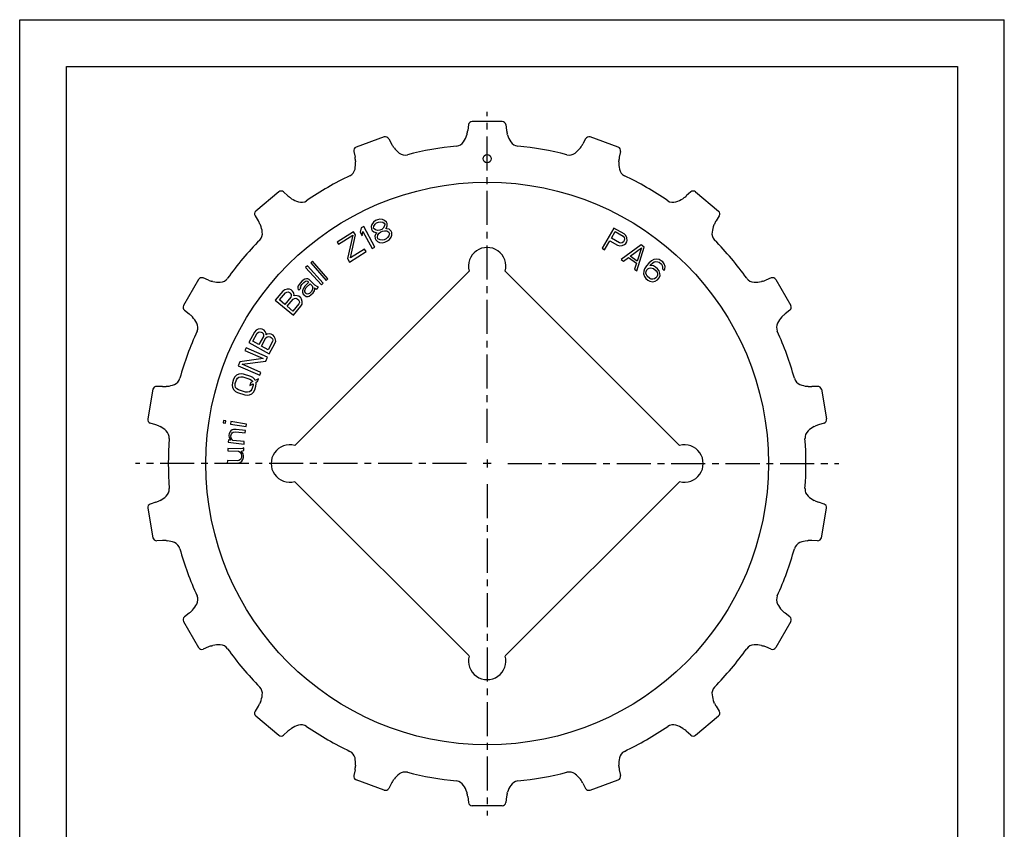
# Model space of a CAD drawing. Extents: x 0 to 210, y 0 to 297.
# Drawn here: x 0 to 210, y 124 to 297 of the extents above; entities that cross this region are included whole.
import ezdxf

# ---------------------------------------------------------------- set-up
doc = ezdxf.new("R2010")
doc.units = 0
doc.header["$LTSCALE"] = 19.36
doc.linetypes.add('CENTER', pattern=[0.6, 0.375, -0.075, 0.075, -0.075])
doc.layers.get('0').update_dxf_attribs({"linetype": 'CONTINUOUS'})
doc.layers.add('1_AXIS', color=7, linetype='CONTINUOUS')
doc.layers.add('QUILTS', color=7, linetype='CONTINUOUS')

msp = doc.modelspace()

# ---------------------------------------------------------------- linework, layer by layer
at = {"color": 7, "linetype": 'CONTINUOUS'}
for p, q in [((0, 0), (0, 297)), ((0, 297), (210, 297)), ((210, 0), (210, 297)), ((10, 10), (10, 287)), ((10, 287), (200, 287)), ((200, 287), (200, 10)), ((102.91, 275.31), (96.5, 275.31)), ((95.74, 274.62), (95.56, 273.38)), ((103.67, 274.62), (103.85, 273.38)), ((77.76, 272.01), (71.74, 269.81)), ((78.71, 271.62), (79.3, 270.51)), ((95.4, 272.63), (95.34, 272.42)), ((104.06, 272.42), (104, 272.63)), ((120.69, 271.62), (120.1, 270.51)), ((127.67, 269.81), (121.64, 272.01)), ((71.26, 268.91), (71.52, 267.68)), ((79.83, 269.69), (79.71, 269.86)), ((119.7, 269.86), (119.57, 269.69)), ((128.15, 268.91), (127.89, 267.68)), ((71.63, 266.92), (71.64, 266.7)), ((127.76, 266.7), (127.78, 266.92)), ((55.27, 260.3), (50.35, 256.18)), ((56.29, 260.26), (57.22, 259.43)), ((58, 258.83), (57.83, 258.95)), ((141.58, 258.95), (141.4, 258.83)), ((143.12, 260.26), (142.18, 259.43)), ((144.14, 260.3), (149.05, 256.18)), ((50.21, 255.17), (50.88, 254.1)), ((149.19, 255.17), (148.53, 254.1)), ((51.24, 253.42), (51.33, 253.23)), ((148.08, 253.23), (148.17, 253.42)), ((38.13, 241.61), (34.92, 236.06)), ((40.27, 241.46), (39.1, 241.92)), ((95.84, 243.39), (58.67, 206.22)), ((140.74, 206.22), (103.57, 243.39)), ((160.31, 241.92), (159.14, 241.46)), ((161.28, 241.61), (164.49, 236.06)), ((41.2, 241.16), (41, 241.21)), ((158.41, 241.21), (158.2, 241.16)), ((35.13, 235.06), (36.12, 234.28)), ((36.7, 233.77), (36.84, 233.61)), ((162.56, 233.61), (162.71, 233.77)), ((164.27, 235.06), (163.28, 234.28)), ((30.48, 218.77), (29.22, 218.81)), ((31.46, 218.81), (31.25, 218.79)), ((168.16, 218.79), (167.95, 218.81)), ((170.19, 218.81), (168.93, 218.77)), ((28.41, 218.18), (27.3, 211.87)), ((170.99, 218.18), (172.11, 211.87)), ((29.04, 210.61), (27.84, 211)), ((29.75, 210.32), (29.94, 210.23)), ((169.46, 210.23), (169.65, 210.32)), ((171.56, 211), (170.37, 210.61)), ((58.67, 198.49), (95.84, 161.32)), ((103.57, 161.32), (140.74, 198.49)), ((29.04, 194.1), (27.84, 193.71)), ((29.94, 194.48), (29.75, 194.39)), ((169.65, 194.39), (169.46, 194.48)), ((171.56, 193.71), (170.37, 194.1)), ((27.3, 192.85), (28.41, 186.53)), ((170.99, 186.53), (172.11, 192.85)), ((30.48, 185.94), (29.22, 185.9)), ((31.25, 185.92), (31.46, 185.9)), ((167.95, 185.9), (168.16, 185.92)), ((170.19, 185.9), (168.93, 185.94)), ((36.12, 170.43), (35.13, 169.65)), ((36.84, 171.1), (36.7, 170.94)), ((162.71, 170.94), (162.56, 171.1)), ((164.27, 169.65), (163.28, 170.43)), ((34.92, 168.66), (38.13, 163.1)), ((164.49, 168.66), (161.28, 163.1)), ((40.27, 163.26), (39.1, 162.79)), ((41, 163.5), (41.2, 163.55)), ((158.2, 163.55), (158.41, 163.5)), ((160.31, 162.79), (159.14, 163.26)), ((51.33, 151.48), (51.24, 151.29)), ((148.17, 151.29), (148.08, 151.48)), ((50.88, 150.61), (50.21, 149.54)), ((148.53, 150.61), (149.19, 149.54)), ((50.35, 148.53), (55.27, 144.41)), ((144.14, 144.41), (149.05, 148.53)), ((57.22, 145.29), (56.29, 144.45)), ((57.83, 145.76), (58, 145.88)), ((141.4, 145.88), (141.58, 145.76)), ((143.12, 144.45), (142.18, 145.29)), ((71.52, 137.03), (71.26, 135.8)), ((71.64, 138.01), (71.63, 137.79)), ((127.78, 137.79), (127.76, 138.01)), ((127.89, 137.03), (128.15, 135.8)), ((77.76, 132.7), (71.74, 134.9)), ((79.71, 134.85), (79.83, 135.02)), ((119.57, 135.02), (119.7, 134.85)), ((121.64, 132.7), (127.67, 134.9)), ((79.3, 134.2), (78.71, 133.09)), ((120.1, 134.2), (120.69, 133.09)), ((95.34, 132.29), (95.4, 132.08)), ((95.56, 131.33), (95.74, 130.09)), ((103.85, 131.33), (103.67, 130.09)), ((104, 132.08), (104.06, 132.29)), ((102.91, 129.4), (96.5, 129.4))]:
    msp.add_line(p, q, dxfattribs=at)
msp.add_circle((99.7, 267.36), 0.866, dxfattribs=at)
for centre, radius, start, end in [((96.53, 274.51), 0.8, 92.5174, 171.838), ((102.88, 274.51), 0.8, 8.162, 87.4826), ((89.42, 274.26), 6.2, 344.7263, 351.838), ((109.98, 274.26), 6.2, 188.162, 195.2737), ((78.01, 271.24), 0.8, 28.162, 107.4826), ((92.99, 272.04), 2, 275.5051, 328.0589), ((89.42, 274.26), 6.2, 328.0589, 342.7506), ((109.98, 274.26), 6.2, 197.2494, 211.9411), ((106.42, 272.04), 2, 211.9411, 264.4949), ((121.4, 271.24), 0.8, 72.5174, 151.838), ((72.04, 269.07), 0.8, 112.5174, 191.838), ((84.77, 273.44), 6.2, 208.162, 215.2737), ((84.77, 273.44), 6.2, 217.2494, 231.9411), ((99.7, 202.36), 68, 95.5051, 104.4949), ((99.7, 202.36), 68, 75.5051, 84.4949), ((114.64, 273.44), 6.2, 308.0589, 322.7506), ((114.64, 273.44), 6.2, 324.7263, 331.838), ((127.36, 269.07), 0.8, 348.162, 67.4826), ((65.45, 266.41), 6.2, 4.7263, 11.838), ((65.45, 266.41), 6.2, 348.0589, 2.7506), ((82.18, 270.13), 2, 231.9411, 284.4949), ((117.22, 270.13), 2, 255.5051, 308.0589), ((133.96, 266.41), 6.2, 177.2494, 191.9411), ((133.96, 266.41), 6.2, 168.162, 175.2737), ((69.56, 265.54), 2, 295.5051, 348.0589), ((129.85, 265.54), 2, 191.9411, 244.4949), ((99.7, 202.36), 68, 115.5051, 124.4949), ((99.7, 202.36), 68, 55.5051, 64.4949), ((55.75, 259.67), 0.8, 48.162, 127.4826), ((143.65, 259.67), 0.8, 52.5174, 131.838), ((61.36, 264.05), 6.2, 228.162, 235.2737), ((61.36, 264.05), 6.2, 237.2494, 251.9411), ((60.06, 260.05), 2, 251.9411, 304.4949), ((139.35, 260.05), 2, 235.5051, 288.0589), ((138.05, 264.05), 6.2, 288.0589, 302.7506), ((138.05, 264.05), 6.2, 304.7263, 311.838), ((50.89, 255.59), 0.8, 132.5174, 211.838), ((45.61, 250.83), 6.2, 24.7263, 31.838), ((153.8, 250.83), 6.2, 148.162, 155.2737), ((148.51, 255.59), 0.8, 328.162, 47.4826), ((45.61, 250.83), 6.2, 8.0589, 22.7506), ((153.8, 250.83), 6.2, 157.2494, 171.9411), ((99.7, 202.36), 68, 135.5051, 144.4949), ((49.77, 251.42), 2, 315.5051, 8.0589), ((149.64, 251.42), 2, 171.9411, 224.4949), ((99.7, 202.36), 68, 35.5051, 44.4949), ((99.7, 244.43), 4, 345, 195), ((38.8, 241.18), 0.8, 68.162, 147.4826), ((42.71, 243.01), 2, 271.9411, 324.4949), ((156.69, 243.01), 2, 215.5051, 268.0589), ((160.6, 241.18), 0.8, 32.5174, 111.838), ((42.57, 247.21), 6.2, 248.162, 255.2737), ((42.57, 247.21), 6.2, 257.2494, 271.9411), ((156.83, 247.21), 6.2, 268.0589, 282.7506), ((156.83, 247.21), 6.2, 284.7263, 291.838), ((35.63, 235.69), 0.8, 152.5174, 231.838), ((163.78, 235.69), 0.8, 308.162, 27.4826), ((32.29, 229.4), 6.2, 44.7263, 51.838), ((32.29, 229.4), 6.2, 28.0589, 42.7506), ((167.11, 229.4), 6.2, 137.2494, 151.9411), ((167.11, 229.4), 6.2, 128.162, 135.2737), ((36, 231.38), 2, 335.5051, 28.0589), ((163.41, 231.38), 2, 151.9411, 204.4949), ((99.7, 202.36), 68, 155.5051, 164.4949), ((99.7, 202.36), 68, 15.5051, 24.4949), ((32.25, 221.07), 2, 291.9411, 344.4949), ((167.16, 221.07), 2, 195.5051, 248.0589), ((29.19, 218.01), 0.8, 88.162, 167.4826), ((30.68, 224.97), 6.2, 268.162, 275.2737), ((30.68, 224.97), 6.2, 277.2494, 291.9411), ((168.73, 224.97), 6.2, 248.0589, 262.7506), ((168.73, 224.97), 6.2, 264.7263, 271.838), ((170.21, 218.01), 0.8, 12.5174, 91.838), ((28.09, 211.76), 0.8, 172.5174, 251.838), ((27.11, 204.72), 6.2, 64.7263, 71.838), ((27.11, 204.72), 6.2, 48.0589, 62.7506), ((172.3, 204.72), 6.2, 117.2494, 131.9411), ((172.3, 204.72), 6.2, 108.162, 115.2737), ((171.31, 211.76), 0.8, 288.162, 7.4826), ((29.91, 207.84), 2, 355.5051, 48.0589), ((169.49, 207.84), 2, 131.9411, 184.4949), ((99.7, 202.36), 68, 175.5051, 184.4949), ((57.63, 202.36), 4, 75, 285), ((141.78, 202.36), 4, 255, 105), ((99.7, 202.36), 68, 355.5051, 4.4949), ((27.11, 199.99), 6.2, 297.2494, 311.9411), ((29.91, 196.87), 2, 311.9411, 4.4949), ((169.49, 196.87), 2, 175.5051, 228.0589), ((172.3, 199.99), 6.2, 228.0589, 242.7506), ((28.09, 192.95), 0.8, 108.162, 187.4826), ((27.11, 199.99), 6.2, 288.162, 295.2737), ((172.3, 199.99), 6.2, 244.7263, 251.838), ((171.31, 192.95), 0.8, 352.5174, 71.838), ((29.19, 186.7), 0.8, 192.5174, 271.838), ((30.68, 179.75), 6.2, 84.7263, 91.838), ((30.68, 179.75), 6.2, 68.0589, 82.7506), ((32.25, 183.64), 2, 15.5051, 68.0589), ((167.16, 183.64), 2, 111.9411, 164.4949), ((168.73, 179.75), 6.2, 97.2494, 111.9411), ((168.73, 179.75), 6.2, 88.162, 95.2737), ((170.21, 186.7), 0.8, 268.162, 347.4826), ((99.7, 202.36), 68, 195.5051, 204.4949), ((99.7, 202.36), 68, 335.5051, 344.4949), ((32.29, 175.31), 6.2, 317.2494, 331.9411), ((36, 173.33), 2, 331.9411, 24.4949), ((163.41, 173.33), 2, 155.5051, 208.0589), ((167.11, 175.31), 6.2, 208.0589, 222.7506), ((32.29, 175.31), 6.2, 308.162, 315.2737), ((167.11, 175.31), 6.2, 224.7263, 231.838), ((35.63, 169.03), 0.8, 128.162, 207.4826), ((163.78, 169.03), 0.8, 332.5174, 51.838), ((38.8, 163.53), 0.8, 212.5174, 291.838), ((42.57, 157.5), 6.2, 104.7263, 111.838), ((42.57, 157.5), 6.2, 88.0589, 102.7506), ((42.71, 161.7), 2, 35.5051, 88.0589), ((99.7, 202.36), 68, 215.5051, 224.4949), ((99.7, 202.36), 68, 315.5051, 324.4949), ((156.69, 161.7), 2, 91.9411, 144.4949), ((156.83, 157.5), 6.2, 77.2494, 91.9411), ((156.83, 157.5), 6.2, 68.162, 75.2737), ((160.6, 163.53), 0.8, 248.162, 327.4826), ((99.7, 160.28), 4, 165, 15), ((49.77, 153.29), 2, 351.9411, 44.4949), ((149.64, 153.29), 2, 135.5051, 188.0589), ((45.61, 153.88), 6.2, 328.162, 335.2737), ((45.61, 153.88), 6.2, 337.2494, 351.9411), ((153.8, 153.88), 6.2, 188.0589, 202.7506), ((153.8, 153.88), 6.2, 204.7263, 211.838), ((50.89, 149.12), 0.8, 148.162, 227.4826), ((148.51, 149.12), 0.8, 312.5174, 31.838), ((61.36, 140.67), 6.2, 124.7263, 131.838), ((61.36, 140.67), 6.2, 108.0589, 122.7506), ((60.06, 144.66), 2, 55.5051, 108.0589), ((99.7, 202.36), 68, 235.5051, 244.4949), ((99.7, 202.36), 68, 295.5051, 304.4949), ((139.35, 144.66), 2, 71.9411, 124.4949), ((138.05, 140.67), 6.2, 57.2494, 71.9411), ((138.05, 140.67), 6.2, 48.162, 55.2737), ((55.75, 145.04), 0.8, 232.5174, 311.838), ((143.65, 145.04), 0.8, 228.162, 307.4826), ((69.56, 139.17), 2, 11.9411, 64.4949), ((129.85, 139.17), 2, 115.5051, 168.0589), ((65.45, 138.3), 6.2, 357.2494, 11.9411), ((133.96, 138.3), 6.2, 168.0589, 182.7506), ((65.45, 138.3), 6.2, 348.162, 355.2737), ((82.18, 134.58), 2, 75.5051, 128.0589), ((99.7, 202.36), 68, 255.5051, 264.4949), ((99.7, 202.36), 68, 275.5051, 284.4949), ((117.22, 134.58), 2, 51.9411, 104.4949), ((133.96, 138.3), 6.2, 184.7263, 191.838), ((72.04, 135.64), 0.8, 168.162, 247.4826), ((84.77, 131.27), 6.2, 144.7263, 151.838), ((84.77, 131.27), 6.2, 128.0589, 142.7506), ((92.99, 132.67), 2, 31.9411, 84.4949), ((106.42, 132.67), 2, 95.5051, 148.0589), ((114.64, 131.27), 6.2, 37.2494, 51.9411), ((114.64, 131.27), 6.2, 28.162, 35.2737), ((127.36, 135.64), 0.8, 292.5174, 11.838), ((78.01, 133.47), 0.8, 252.5174, 331.838), ((89.42, 130.45), 6.2, 17.2494, 31.9411), ((109.98, 130.45), 6.2, 148.0589, 162.7506), ((121.4, 133.47), 0.8, 208.162, 287.4826), ((89.42, 130.45), 6.2, 8.162, 15.2737), ((109.98, 130.45), 6.2, 164.7263, 171.838), ((96.53, 130.2), 0.8, 188.162, 267.4826), ((102.88, 130.2), 0.8, 272.5174, 351.838)]:
    msp.add_arc(centre, radius, start, end, dxfattribs=at)
at = {"layer": '1_AXIS', "color": 2, "linetype": 'CENTER'}
for p, q in [((99.7, 206.76), (99.7, 277.38)), ((95.3, 202.36), (24.68, 202.36)), ((104.1, 202.36), (174.73, 202.36)), ((99.7, 197.96), (99.7, 127.33))]:
    msp.add_line(p, q, dxfattribs=at)
at = {"layer": '1_AXIS', "color": 2, "linetype": 'CONTINUOUS'}
for p, q in [((100.58, 202.36), (98.82, 202.36)), ((99.7, 203.24), (99.7, 201.48))]:
    msp.add_line(p, q, dxfattribs=at)
at = {"layer": '1_AXIS', "color": 7, "linetype": 'CONTINUOUS'}
msp.add_circle((99.7, 202.36), 60, dxfattribs=at)
at = {"layer": 'QUILTS', "color": 7, "linetype": 'CONTINUOUS'}
for p, q in [((75.91, 254.15), (75.48, 253.84)), ((76.29, 254.32), (75.91, 254.15)), ((76.81, 254.44), (76.29, 254.32)), ((77.41, 254.37), (76.81, 254.44)), ((77.83, 254.21), (77.41, 254.37)), ((78.24, 253.81), (77.83, 254.21)), ((72.82, 252.62), (72.62, 251.67)), ((73.37, 252.91), (72.82, 252.62)), ((75.73, 248.51), (73.37, 252.91)), ((75.14, 253.33), (74.98, 252.91)), ((74.98, 252.91), (75.02, 252.34)), ((75.02, 252.34), (75.15, 252.05)), ((75.48, 253.84), (75.14, 253.33)), ((75.15, 252.05), (75.51, 251.75)), ((75.49, 252.56), (75.55, 252.94)), ((75.58, 252.37), (75.49, 252.56)), ((75.55, 252.94), (75.79, 253.4)), ((75.9, 252.16), (75.58, 252.37)), ((75.79, 253.4), (76.13, 253.67)), ((76.41, 252.04), (75.9, 252.16)), ((76.13, 253.67), (76.51, 253.84)), ((76.83, 252.12), (76.41, 252.04)), ((76.51, 253.84), (76.93, 253.92)), ((77.21, 252.29), (76.83, 252.12)), ((76.93, 253.92), (77.44, 253.8)), ((77.55, 252.56), (77.21, 252.29)), ((77.44, 253.8), (77.76, 253.59)), ((77.8, 253.02), (77.55, 252.56)), ((77.76, 253.59), (77.85, 253.4)), ((77.85, 253.4), (77.8, 253.02)), ((78.06, 252.44), (78.21, 252.63)), ((78.29, 252.43), (78.06, 252.44)), ((78.21, 252.63), (78.36, 253.05)), ((78.37, 253.52), (78.24, 253.81)), ((78.8, 252.31), (78.29, 252.43)), ((78.36, 253.05), (78.37, 253.52)), ((79.21, 251.92), (78.8, 252.31)), ((126.73, 252.58), (124.22, 248.26)), ((128.89, 251.32), (126.73, 252.58)), ((71.23, 251.78), (67.7, 249.57)), ((67.98, 249.12), (71.07, 251.05)), ((71.07, 251.05), (69.9, 246.05)), ((70.54, 246.2), (71.63, 251.15)), ((71.63, 251.15), (71.23, 251.78)), ((72.62, 251.67), (73.02, 250.92)), ((73.02, 250.92), (73.22, 251.87)), ((73.22, 251.87), (75.18, 248.21)), ((75.51, 251.75), (75.93, 251.59)), ((76.02, 251.4), (75.77, 250.93)), ((75.77, 250.93), (75.8, 250.36)), ((75.8, 250.36), (75.93, 250.07)), ((75.93, 251.59), (76.16, 251.58)), ((75.93, 250.07), (76.34, 249.67)), ((76.16, 251.58), (76.02, 251.4)), ((76.28, 250.58), (76.38, 251.1)), ((76.41, 250.29), (76.28, 250.58)), ((76.38, 251.1), (76.67, 251.46)), ((76.87, 250.03), (76.41, 250.29)), ((76.67, 251.46), (77.01, 251.73)), ((77.34, 250.01), (76.87, 250.03)), ((77.01, 251.73), (77.39, 251.9)), ((77.76, 250.09), (77.34, 250.01)), ((77.39, 251.9), (77.81, 251.98)), ((78.14, 250.26), (77.76, 250.09)), ((77.81, 251.98), (78.28, 251.96)), ((78.47, 250.53), (78.14, 250.26)), ((78.28, 251.96), (78.74, 251.7)), ((78.45, 249.82), (78.88, 250.13)), ((78.76, 250.89), (78.47, 250.53)), ((78.74, 251.7), (78.87, 251.41)), ((78.87, 251.41), (78.76, 250.89)), ((78.88, 250.13), (79.23, 250.64)), ((79.35, 251.63), (79.21, 251.92)), ((79.23, 250.64), (79.38, 251.06)), ((79.38, 251.06), (79.35, 251.63)), ((126.2, 250.42), (127.01, 251.8)), ((127.91, 249.43), (126.2, 250.42)), ((127.01, 251.8), (128.72, 250.81)), ((128.72, 250.81), (128.93, 250.56)), ((128.93, 249.94), (128.77, 249.66)), ((129.29, 250.96), (128.89, 251.32)), ((128.93, 250.56), (129, 250.27)), ((129, 250.27), (128.93, 249.94)), ((129.49, 250.48), (129.29, 250.96)), ((129.47, 249.62), (129.54, 249.95)), ((129.54, 249.95), (129.49, 250.48)), ((67.7, 249.57), (67.98, 249.12)), ((73.54, 248.08), (70.54, 246.2)), ((73.88, 247.54), (73.54, 248.08)), ((75.18, 248.21), (75.73, 248.51)), ((76.34, 249.67), (76.76, 249.51)), ((76.76, 249.51), (77.37, 249.44)), ((77.37, 249.44), (77.88, 249.56)), ((77.88, 249.56), (78.45, 249.82)), ((124.22, 248.26), (124.76, 247.94)), ((124.76, 247.94), (125.88, 249.87)), ((125.88, 249.87), (127.5, 248.93)), ((127.5, 248.93), (128, 248.76)), ((128.24, 249.36), (127.91, 249.43)), ((128, 248.76), (128.52, 248.82)), ((128.52, 249.44), (128.24, 249.36)), ((132.52, 248.97), (128.25, 245.87)), ((128.77, 249.66), (128.52, 249.44)), ((128.52, 248.82), (129.01, 249.03)), ((129.01, 249.03), (129.26, 249.26)), ((129.26, 249.26), (129.47, 249.62)), ((130.17, 246.59), (132.61, 248.38)), ((131.64, 243.44), (133.19, 248.48)), ((132.61, 248.38), (131.7, 245.5)), ((133.19, 248.48), (132.52, 248.97)), ((69.9, 246.05), (70.35, 245.33)), ((70.35, 245.33), (73.88, 247.54)), ((128.25, 245.87), (128.76, 245.5)), ((128.76, 245.5), (129.84, 246.3)), ((129.84, 246.3), (131.54, 245.09)), ((131.7, 245.5), (130.17, 246.59)), ((135.24, 245.85), (134.74, 245.59)), ((135.76, 245.97), (135.24, 245.85)), ((136.36, 245.87), (135.76, 245.97)), ((136.82, 245.61), (136.36, 245.87)), ((61.36, 244.53), (60.97, 244.18)), ((60.97, 244.18), (64.35, 240.49)), ((64.74, 240.85), (61.36, 244.53)), ((62.47, 245.51), (62.07, 245.17)), ((62.07, 245.17), (65.36, 241.4)), ((65.75, 241.74), (62.47, 245.51)), ((131.54, 245.09), (131.13, 243.81)), ((131.13, 243.81), (131.64, 243.44)), ((133.28, 243.9), (133.09, 243.36)), ((133.68, 244.53), (133.28, 243.9)), ((133.61, 243.33), (133.74, 243.64)), ((134.17, 245.09), (133.68, 244.53)), ((133.74, 243.64), (133.95, 243.88)), ((133.95, 243.88), (134.24, 244.05)), ((134.74, 245.59), (134.17, 245.09)), ((134.24, 244.05), (134.53, 244.08)), ((134.43, 244.59), (134.56, 244.75)), ((135.18, 244.5), (134.43, 244.59)), ((134.53, 244.08), (134.91, 244.03)), ((134.56, 244.75), (135.06, 245.17)), ((134.91, 244.03), (135.21, 243.91)), ((135.06, 245.17), (135.35, 245.34)), ((135.64, 244.24), (135.18, 244.5)), ((135.21, 243.91), (135.77, 243.43)), ((135.35, 245.34), (135.71, 245.45)), ((136.03, 243.9), (135.64, 244.24)), ((135.71, 245.45), (136.09, 245.4)), ((136.36, 243.48), (136.03, 243.9)), ((136.09, 245.4), (136.4, 245.28)), ((136.4, 245.28), (136.87, 244.87)), ((137.14, 245.34), (136.82, 245.61)), ((136.87, 244.87), (137.04, 244.58)), ((137.04, 244.58), (137.13, 244.22)), ((137.13, 244.22), (137.08, 243.84)), ((137.08, 243.84), (137.48, 243.5)), ((137.46, 244.92), (137.14, 245.34)), ((137.65, 244.34), (137.46, 244.92)), ((137.48, 243.5), (137.61, 243.81)), ((137.61, 243.81), (137.65, 244.34)), ((60.79, 241.65), (60.28, 241.28)), ((61.16, 241.73), (60.79, 241.65)), ((61.46, 241.73), (61.16, 241.73)), ((61.76, 241.58), (61.46, 241.73)), ((62.97, 240.39), (61.76, 241.58)), ((65.36, 241.4), (65.75, 241.74)), ((133.09, 243.36), (133.04, 242.83)), ((133.04, 242.83), (133.23, 242.25)), ((133.23, 242.25), (133.55, 241.83)), ((133.55, 241.83), (133.95, 241.49)), ((133.56, 242.95), (133.61, 243.33)), ((133.66, 242.58), (133.56, 242.95)), ((133.82, 242.3), (133.66, 242.58)), ((134.37, 241.82), (133.82, 242.3)), ((134.68, 241.7), (134.37, 241.82)), ((135.06, 241.66), (134.68, 241.7)), ((135.42, 241.76), (135.06, 241.66)), ((135.71, 241.93), (135.42, 241.76)), ((135.53, 241.25), (136.03, 241.51)), ((135.92, 242.18), (135.71, 241.93)), ((135.77, 243.43), (135.93, 243.15)), ((136.05, 242.49), (135.92, 242.18)), ((135.93, 243.15), (136.03, 242.78)), ((136.03, 242.78), (136.05, 242.49)), ((136.03, 241.51), (136.38, 241.92)), ((136.54, 242.9), (136.36, 243.48)), ((136.38, 241.92), (136.57, 242.45)), ((136.57, 242.45), (136.54, 242.9)), ((56.52, 239.42), (56.11, 239.08)), ((57.04, 239.54), (56.52, 239.42)), ((57.56, 239.51), (57.04, 239.54)), ((57.87, 239.38), (57.56, 239.51)), ((59.4, 240.24), (59.33, 240.02)), ((59.33, 240.02), (59.34, 239.72)), ((59.34, 239.72), (59.42, 239.5)), ((59.84, 240.83), (59.4, 240.24)), ((59.42, 239.5), (59.57, 239.35)), ((59.57, 239.35), (59.94, 239.72)), ((60.28, 241.28), (59.84, 240.83)), ((59.86, 239.94), (59.93, 240.16)), ((59.94, 239.72), (59.86, 239.94)), ((59.93, 240.16), (60.14, 240.54)), ((60.14, 240.54), (60.58, 240.98)), ((60.46, 239.64), (60.32, 239.2)), ((60.82, 240.16), (60.46, 239.64)), ((60.58, 240.98), (60.95, 241.21)), ((61.62, 240.98), (60.82, 240.16)), ((60.84, 239.27), (60.91, 239.49)), ((60.91, 239.49), (61.12, 239.87)), ((60.95, 241.21), (61.17, 241.28)), ((61.12, 239.87), (61.93, 240.69)), ((61.17, 241.28), (61.39, 241.21)), ((61.39, 241.21), (61.62, 240.98)), ((61.93, 240.69), (62.38, 240.24)), ((62.47, 239.57), (62.26, 239.05)), ((62.38, 240.24), (62.46, 240.02)), ((62.46, 240.02), (62.47, 239.57)), ((62.92, 239.57), (62.84, 239.79)), ((62.84, 239.79), (63.14, 239.64)), ((62.85, 239.2), (62.92, 239.57)), ((63.43, 240.09), (62.97, 240.39)), ((63.14, 239.64), (63.36, 239.57)), ((63.36, 239.57), (63.73, 239.94)), ((63.73, 239.94), (63.43, 240.09)), ((64.35, 240.49), (64.74, 240.85)), ((133.95, 241.49), (134.41, 241.23)), ((134.41, 241.23), (135.01, 241.13)), ((135.01, 241.13), (135.53, 241.25)), ((56.11, 239.08), (54.52, 237.16)), ((55.41, 237.23), (56.67, 238.76)), ((57.82, 237.81), (56.56, 236.28)), ((56.67, 238.76), (56.95, 238.93)), ((56.95, 238.93), (57.25, 238.96)), ((57.05, 235.88), (58.31, 237.4)), ((57.25, 238.96), (57.56, 238.83)), ((57.56, 238.83), (57.72, 238.7)), ((57.72, 238.7), (57.9, 238.42)), ((57.93, 238.12), (57.82, 237.81)), ((58.2, 239.11), (57.87, 239.38)), ((57.9, 238.42), (57.93, 238.12)), ((58.38, 238.83), (58.2, 239.11)), ((58.31, 237.4), (58.59, 237.58)), ((58.51, 238.32), (58.38, 238.83)), ((58.46, 238.09), (58.51, 238.32)), ((58.68, 238.18), (58.46, 238.09)), ((58.59, 237.58), (58.89, 237.6)), ((59.2, 238.15), (58.68, 238.18)), ((58.89, 237.6), (59.2, 237.48)), ((59.52, 238.03), (59.2, 238.15)), ((59.2, 237.48), (59.45, 237.28)), ((59.93, 237.69), (59.52, 238.03)), ((60.11, 237.41), (59.93, 237.69)), ((60.23, 236.9), (60.11, 237.41)), ((60.32, 239.2), (60.33, 238.9)), ((60.33, 238.9), (60.48, 238.45)), ((60.48, 238.45), (60.71, 238.23)), ((60.71, 238.23), (61.09, 238.01)), ((60.84, 238.97), (60.84, 239.27)), ((61, 238.68), (60.84, 238.97)), ((61.15, 238.53), (61, 238.68)), ((61.09, 238.01), (61.53, 238.01)), ((61.38, 238.45), (61.15, 238.53)), ((61.82, 238.6), (61.38, 238.45)), ((61.53, 238.01), (61.76, 238.08)), ((61.76, 238.08), (62.12, 238.3)), ((62.26, 239.05), (61.82, 238.6)), ((62.12, 238.3), (62.56, 238.75)), ((62.56, 238.75), (62.85, 239.2)), ((54.52, 237.16), (58.37, 233.97)), ((56.56, 236.28), (55.41, 237.23)), ((58.28, 234.86), (57.05, 235.88)), ((59.54, 236.39), (58.28, 234.86)), ((58.37, 233.97), (59.97, 235.9)), ((59.45, 237.28), (59.63, 236.99)), ((59.66, 236.7), (59.54, 236.39)), ((59.63, 236.99), (59.66, 236.7)), ((59.97, 235.9), (60.22, 236.37)), ((60.22, 236.37), (60.23, 236.9)), ((51.41, 231.06), (50.89, 230.99)), ((51.74, 231), (51.41, 231.06)), ((50.06, 230.37), (48.85, 228.19)), ((49.72, 228.42), (50.67, 230.16)), ((50.41, 230.78), (50.06, 230.37)), ((50.89, 230.99), (50.41, 230.78)), ((50.67, 230.16), (50.91, 230.38)), ((50.91, 230.38), (51.2, 230.46)), ((51.98, 229.44), (51.02, 227.71)), ((51.2, 230.46), (51.53, 230.4)), ((51.53, 230.4), (51.72, 230.29)), ((51.58, 227.4), (52.53, 229.13)), ((51.72, 230.29), (51.95, 230.05)), ((52.11, 230.79), (51.74, 231)), ((51.95, 230.05), (52.03, 229.76)), ((52.03, 229.76), (51.98, 229.44)), ((52.34, 230.54), (52.11, 230.79)), ((52.56, 230.07), (52.34, 230.54)), ((52.53, 229.13), (52.78, 229.35)), ((52.56, 229.83), (52.56, 230.07)), ((52.75, 229.96), (52.56, 229.83)), ((53.27, 230.03), (52.75, 229.96)), ((52.78, 229.35), (53.06, 229.43)), ((53.06, 229.43), (53.39, 229.37)), ((53.6, 229.97), (53.27, 230.03)), ((53.39, 229.37), (53.67, 229.22)), ((54.07, 229.71), (53.6, 229.97)), ((53.67, 229.22), (53.9, 228.97)), ((53.9, 228.97), (53.99, 228.69)), ((54.3, 229.47), (54.07, 229.71)), ((54.52, 228.99), (54.3, 229.47)), ((54.6, 228.47), (54.52, 228.99)), ((48.27, 227.02), (48.02, 226.45)), ((52.86, 225.02), (48.27, 227.02)), ((48.85, 228.19), (53.23, 225.77)), ((51.02, 227.71), (49.72, 228.42)), ((52.98, 226.63), (51.58, 227.4)), ((53.93, 228.36), (52.98, 226.63)), ((53.23, 225.77), (54.44, 227.96)), ((53.99, 228.69), (53.93, 228.36)), ((54.44, 227.96), (54.6, 228.47)), ((51.93, 224.75), (46.98, 224.06)), ((48.02, 226.45), (51.93, 224.75)), ((52.48, 224.17), (52.86, 225.02)), ((46.98, 224.06), (46.61, 223.2)), ((46.61, 223.2), (51.19, 221.2)), ((47.44, 223.52), (52.48, 224.17)), ((51.44, 221.78), (47.44, 223.52)), ((45.89, 220.85), (45.63, 220.38)), ((46.22, 221.18), (45.89, 220.85)), ((46.75, 221.44), (46.22, 221.18)), ((46.23, 220.19), (46.46, 220.55)), ((46.46, 220.55), (46.76, 220.78)), ((47.22, 221.51), (46.75, 221.44)), ((46.76, 220.78), (47.13, 220.88)), ((47.13, 220.88), (47.57, 220.85)), ((47.76, 221.44), (47.22, 221.51)), ((47.57, 220.85), (49.09, 220.35)), ((49.28, 220.95), (47.76, 221.44)), ((49.75, 220.69), (49.28, 220.95)), ((50.09, 220.36), (49.75, 220.69)), ((51.19, 221.2), (51.44, 221.78)), ((45.37, 219.59), (45.31, 219.06)), ((45.31, 219.06), (45.38, 218.6)), ((45.63, 220.38), (45.37, 219.59)), ((45.38, 218.6), (45.66, 218.07)), ((45.95, 218.97), (45.98, 219.39)), ((46.05, 218.6), (45.95, 218.97)), ((45.98, 219.39), (46.23, 220.19)), ((46.29, 218.31), (46.05, 218.6)), ((49.09, 220.35), (49.46, 220.12)), ((49.3, 219.63), (49.1, 219.03)), ((49.1, 219.03), (49.77, 219.37)), ((49.7, 219.83), (49.3, 219.63)), ((49.46, 220.12), (49.7, 219.83)), ((49.78, 219.04), (49.52, 218.24)), ((49.77, 219.37), (49.78, 219.04)), ((50.23, 220.09), (50.09, 220.36)), ((50.12, 218.05), (50.38, 218.84)), ((50.9, 220.42), (50.23, 220.09)), ((50.38, 218.84), (50.44, 219.37)), ((50.44, 219.7), (50.7, 219.83)), ((50.44, 219.37), (50.44, 219.7)), ((50.7, 219.83), (50.9, 220.42)), ((45.66, 218.07), (46, 217.74)), ((46, 217.74), (46.47, 217.48)), ((46.67, 218.07), (46.29, 218.31)), ((46.47, 217.48), (47.99, 216.99)), ((48.18, 217.58), (46.67, 218.07)), ((47.99, 216.99), (48.53, 216.92)), ((48.62, 217.55), (48.18, 217.58)), ((48.53, 216.92), (49, 216.99)), ((48.99, 217.65), (48.62, 217.55)), ((49.29, 217.88), (48.99, 217.65)), ((49, 216.99), (49.53, 217.25)), ((49.52, 218.24), (49.29, 217.88)), ((49.53, 217.25), (49.86, 217.58)), ((49.86, 217.58), (50.12, 218.05)), ((43.45, 211.54), (43.37, 211.02)), ((43.37, 211.02), (43.89, 210.94)), ((43.97, 211.46), (43.45, 211.54)), ((43.89, 210.94), (43.97, 211.46)), ((45.02, 211.29), (44.94, 210.77)), ((44.94, 210.77), (48.3, 210.24)), ((48.39, 210.76), (45.02, 211.29)), ((48.3, 210.24), (48.39, 210.76)), ((44.67, 208.75), (44.62, 208.34)), ((44.62, 208.34), (44.68, 207.91)), ((44.81, 209.05), (44.67, 208.75)), ((44.68, 207.91), (44.86, 207.58)), ((45.05, 209.34), (44.81, 209.05)), ((45.29, 209.52), (45.05, 209.34)), ((45.05, 208.29), (45.2, 208.69)), ((45.11, 207.87), (45.05, 208.29)), ((45.2, 208.69), (45.32, 208.89)), ((45.61, 209.59), (45.29, 209.52)), ((45.32, 208.89), (45.56, 209.07)), ((45.56, 209.07), (46.1, 209.12)), ((46.15, 209.64), (45.61, 209.59)), ((46.1, 209.12), (48.11, 208.9)), ((48.16, 209.42), (46.15, 209.64)), ((48.11, 208.9), (48.16, 209.42)), ((44.52, 207.41), (44.46, 206.89)), ((44.46, 206.89), (47.85, 206.52)), ((45.05, 207.35), (44.52, 207.41)), ((44.86, 207.58), (45.05, 207.35)), ((45.28, 207.53), (45.11, 207.87)), ((45.47, 207.3), (45.28, 207.53)), ((47.91, 207.04), (45.47, 207.3)), ((47.85, 206.52), (47.91, 207.04)), ((44.37, 205.59), (44.36, 205.07)), ((44.36, 205.07), (46.7, 204.99)), ((47.14, 205.5), (44.37, 205.59)), ((46.7, 204.99), (47.01, 204.77)), ((47.01, 204.77), (47.21, 204.46)), ((47.57, 205.59), (47.14, 205.5)), ((47.21, 204.46), (47.3, 204.04)), ((47.23, 204.98), (47.77, 205.17)), ((47.54, 204.65), (47.23, 204.98)), ((47.3, 204.04), (47.29, 203.62)), ((47.64, 204.44), (47.54, 204.65)), ((47.78, 205.69), (47.57, 205.59)), ((47.73, 204.02), (47.64, 204.44)), ((47.72, 203.61), (47.73, 204.02)), ((47.77, 205.17), (47.78, 205.69)), ((44.29, 202.99), (44.27, 202.47)), ((44.27, 202.47), (46.4, 202.4)), ((46.42, 202.92), (44.29, 202.99)), ((46.4, 202.4), (46.83, 202.49)), ((46.74, 203.01), (46.42, 202.92)), ((47.06, 203.21), (46.74, 203.01)), ((46.83, 202.49), (47.04, 202.58)), ((47.04, 202.58), (47.37, 202.89)), ((47.29, 203.62), (47.06, 203.21)), ((47.37, 202.89), (47.6, 203.19)), ((47.6, 203.19), (47.72, 203.61))]:
    msp.add_line(p, q, dxfattribs=at)

doc.saveas('drawing.dxf')
